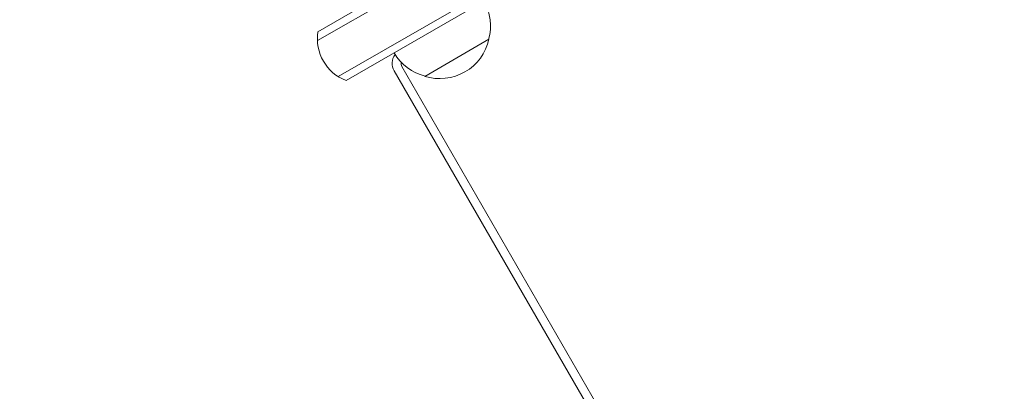
# Model space of a CAD drawing. Units: millimetres. Extents: x -5426 to 5928, y -4507 to 4323.
# Drawn here: x -19 to 313, y -316 to -190 of the extents above; entities that cross this region are included whole.
import ezdxf

# ---------------------------------------------------------------- set-up
doc = ezdxf.new("R2010")
doc.units = ezdxf.units.MM
doc.header["$LTSCALE"] = 20
doc.linetypes.add('HIDDEN', pattern=[9.525, 6.35, -3.175])
doc.layers.add('2d', color=230, linetype='Continuous')
doc.layers.add('AS-Free_Space_Hatch', color=31, linetype='HIDDEN')

msp = doc.modelspace()

# ---------------------------------------------------------------- hatches: boundary and pattern name
at = {"layer": 'AS-Free_Space_Hatch'}
h = msp.add_hatch(dxfattribs=at)
h.set_pattern_fill('ANSI31', color=256, scale=100, angle=123)
h.paths.add_polyline_path([(3730.85, 374.61), (4794.51, 988.72, 1), (3794.51, 2720.77), (2018.07, 1695.14, 0.416459), (1655.9, 322.49, 0.395085), (2073.18, -979.22), (2582.29, -1262.7), (2981.92, -2625.48, 1), (4901.1, -2062.68), (4501.47, -699.91, 0.170067)])
h.paths.add_polyline_path([(-2022.07, -92.33, 0.414214), (-2388.1, 1273.69, 0.414214), (-3754.12, 907.67), (-4803.13, -909.27, 0.414214), (-4437.1, -2275.29, 0.414214), (-3071.08, -1909.27)])

# ---------------------------------------------------------------- linework, layer by layer
at = {"layer": '2d', "lineweight": 0}
for p, q in [((81.58, -194.52), (752.08, 192.58)), ((81.4, -197.52), (754.76, 191.25)), ((88.4, -209.64), (761.76, 179.12)), ((761.58, 176.13), (91.08, -210.98)), ((139.18, -197.07), (117.53, -209.57)), ((107.22, -207.72), (414.72, -740.32)), ((109.82, -206.22), (417.32, -738.82))]:
    msp.add_line(p, q, dxfattribs=at)
for centre, radius, start, end in [((122.69, -192.51), 17, 344.1865, 29.3586), ((96.39, -196.95), 15, 170.7035, 249.2965), ((122.59, -193.34), 17, 252.6679, 347.3321), ((111.55, -205.22), 5, 143.3297, 210), ((121.83, -193.01), 17, 210.6414, 255.8135), ((111.55, -205.22), 2, 168.4625, 210)]:
    msp.add_arc(centre, radius, start, end, dxfattribs=at)

doc.saveas('drawing.dxf')
